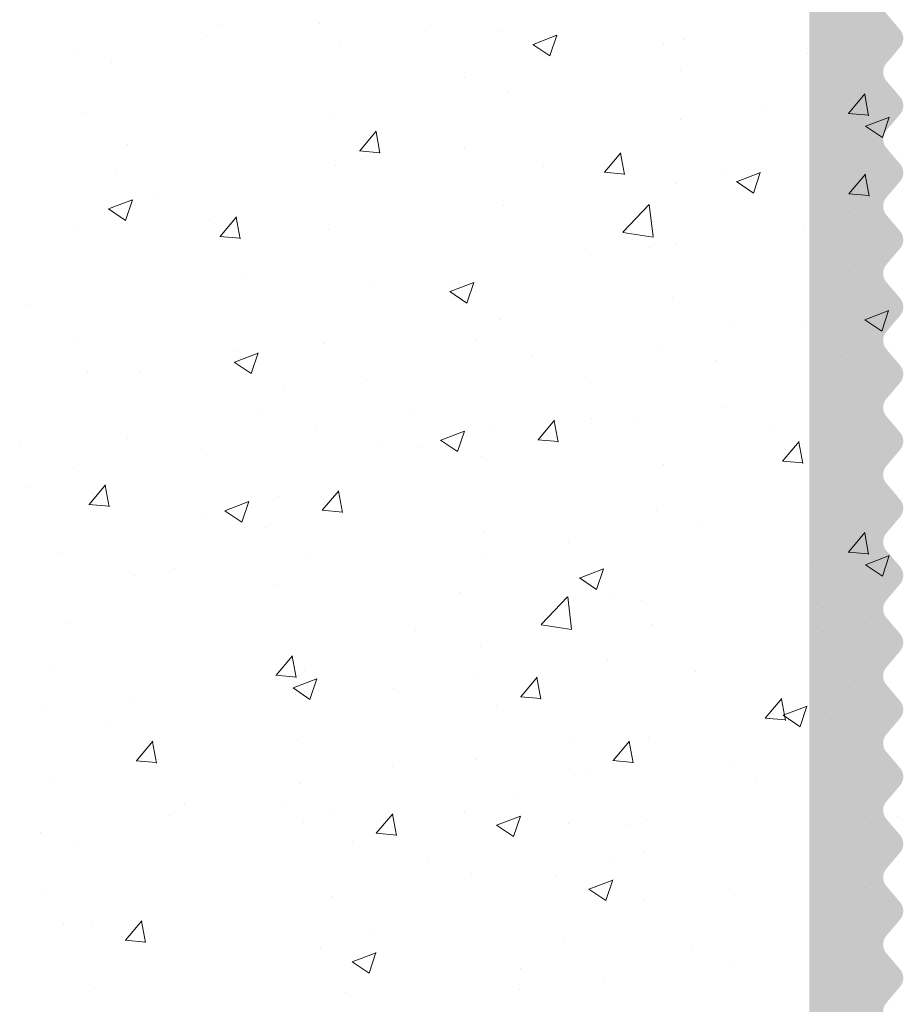
# Model space of a CAD drawing. Units: millimetres. Extents: x 12236 to 12528, y 3302 to 3512.
# Drawn here: x 12308 to 12317, y 3403 to 3413 of the extents above; entities that cross this region are included whole.
import ezdxf

# ---------------------------------------------------------------- set-up
doc = ezdxf.new("R2010")
doc.units = ezdxf.units.MM
doc.layers.get('0').update_dxf_attribs({"lineweight": 25})
doc.layers.add('Putz Sch', color=252, linetype='Continuous', lineweight=20)

msp = doc.modelspace()

# ---------------------------------------------------------------- hatches: boundary and pattern name
h = msp.add_hatch(color=256)
edge = h.paths.add_edge_path()
edge.add_line((12316.73973569254, 3413.014901745672), (12316.88308889786, 3413.183570985847))
edge.add_arc((12316.77641219254, 3413.274235544966), 0.1399999347825706, 319.6387814037062, 40.36134835030423)
edge.add_line((12316.88308869254, 3413.36490034567), (12316.73973519922, 3413.533572024707))
edge.add_arc((12316.84641219254, 3413.624236244968), 0.1399999347840213, 139.6386516489328, 220.3610365950598, ccw=False)
edge.add_line((12316.73973569254, 3413.714901045671), (12316.88308878709, 3413.883570855517))
edge.add_arc((12316.77641219253, 3413.974235606781), 0.1399999748166849, 319.6386921282769, 40.36092525884906)
edge.add_line((12316.88308939254, 3414.064899645673), (12316.73973567135, 3414.233572992814))
edge.add_arc((12316.84641299029, 3414.324237356778), 0.140000275962544, 139.6389915028078, 220.3609951082525, ccw=False)
edge.add_line((12316.73973569254, 3414.414901745671), (12316.88308889786, 3414.583570985847))
edge.add_arc((12316.77641219254, 3414.674235544966), 0.1399999347825706, 319.6387814037062, 40.36134835030423)
edge.add_line((12316.88308869254, 3414.764900345671), (12316.73973519922, 3414.933572024707))
edge.add_arc((12316.84641219254, 3415.024236244967), 0.1399999347818142, 139.6386516496787, 220.361036596024, ccw=False)
edge.add_line((12316.73973569253, 3415.114901045671), (12316.88308897223, 3415.283571073353))
edge.add_arc((12316.77641219253, 3415.374235606782), 0.1399999748175035, 319.6388091280117, 40.36092525853427)
edge.add_line((12316.88308939254, 3415.464899645673), (12316.73973567135, 3415.633572992813))
edge.add_arc((12316.84641374936, 3415.724237356781), 0.1400008543569659, 139.6391926827918, 220.3607939322914, ccw=False)
edge.add_line((12316.73973569253, 3415.814901745671), (12316.88308889786, 3415.983570985846))
edge.add_arc((12316.77641219254, 3416.074235544967), 0.1399999347825706, 319.6387814037062, 40.36134835030423)
edge.add_line((12316.88308869254, 3416.164900345671), (12316.73973519921, 3416.333572024706))
edge.add_arc((12316.84641219253, 3416.424236244965), 0.1399999347804071, 139.6386516474808, 220.3610365965061, ccw=False)
edge.add_line((12316.73973569254, 3416.514901045673), (12316.88308897223, 3416.683571073354))
edge.add_arc((12316.77641219254, 3416.774235606782), 0.1399999748139744, 319.6388091273312, 40.36092525918365)
edge.add_line((12316.88308939254, 3416.864899645671), (12316.73973567135, 3417.033572992814))
edge.add_arc((12316.84600136131, 3417.124240619977), 0.1396889955508113, 140.0977781736752, 220.4713538034567, ccw=False)
edge.add_line((12316.73884030657, 3417.213848230286), (12316.88308819786, 3417.383570985846))
edge.add_arc((12316.77641149253, 3417.47423560678), 0.1399999748166414, 319.6387621283061, 40.36092525822227)
edge.add_line((12316.88308869254, 3417.564899645672), (12316.73973504889, 3417.733572201584))
edge.add_arc((12316.84641219254, 3417.824236244967), 0.1399999347809045, 139.6386516486067, 220.3609415968465, ccw=False)
edge.add_line((12316.73973569254, 3417.914901045672), (12316.88308897223, 3418.083571073355))
edge.add_arc((12316.77641219253, 3418.174235606782), 0.1399999748175035, 319.6388091280117, 40.36092525853427)
edge.add_line((12316.88308939254, 3418.264899645673), (12316.73973567135, 3418.433572992813))
edge.add_arc((12316.84600184337, 3418.524237356826), 0.1396872442908551, 139.5297793489246, 220.470207263396, ccw=False)
edge.add_line((12316.73973569254, 3418.614901745671), (12316.88308889786, 3418.783570985849))
edge.add_arc((12316.77641219254, 3418.874235544967), 0.13999993478251, 319.6387814048974, 40.36134835056234)
edge.add_line((12316.88308869254, 3418.964900345671), (12316.73973519922, 3419.133572024707))
edge.add_arc((12316.84641219254, 3419.224236244966), 0.1399999347830511, 139.6386516495737, 220.3610365955419, ccw=False)
edge.add_line((12316.73973569254, 3419.314901045671), (12316.88308897223, 3419.483571073354))
edge.add_arc((12316.77641219253, 3419.574235606782), 0.1399999748175035, 319.6388091280117, 40.36092525853427)
edge.add_line((12316.88308939254, 3419.664899645672), (12316.73973567135, 3419.833572992816))
edge.add_arc((12316.84641371506, 3419.92423735678), 0.1400008282226257, 139.6391835917542, 220.3608030207656, ccw=False)
edge.add_line((12316.73973569254, 3420.014901745671), (12316.88308889786, 3420.183570985847))
edge.add_arc((12316.77641243062, 3420.274235558166), 0.1399997619217054, 319.638714188484, 3.580977106506804e-05)
edge.add_line((12316.91641219254, 3420.274235645671), (12316.91641149253, 3420.834235645711))
edge.add_arc((12316.77641149252, 3420.834235645702), 0.1400000000094224, 0, 89.99999999869725)
edge.add_line((12316.77641149252, 3420.974235645712), (12316.07636859144, 3420.974235645712))
edge.add_arc((12316.07641149333, 3420.834235652287), 0.1399999999986994, 90.01755783878376, 180.0000000004095)
edge.add_line((12315.93641149333, 3420.83423565229), (12315.93641149335, 3420.043111193329))
edge.add_arc((12315.80932747325, 3420.05160296827), 0.1273674150056998, 269.93091999468015, 356.17716947553373, ccw=False)
edge.add_line((12315.80917390977, 3419.924235645839), (12310.09141149335, 3419.924235645839))
edge.add_arc((12310.09141149335, 3420.099235645842), 0.1750000000038199, 180.0000000004764, 269.9999999988089, ccw=False)
edge.add_line((12309.91641149335, 3420.09923564584), (12309.91641149335, 3420.834264880866))
edge.add_arc((12309.77641149334, 3420.834264880857), 0.1400000000094224, 0, 90)
edge.add_line((12309.77641149334, 3420.974264880867), (12309.07609499284, 3420.974264880867))
edge.add_arc((12309.07613789474, 3420.834264887438), 0.1400000000025208, 90.01755784101654, 180.0000000001675)
edge.add_line((12308.93613789474, 3420.83426488744), (12308.93644618831, 3419.049118388373))
edge.add_arc((12309.1114461883, 3419.049118388363), 0.1749999999898136, 180, 267.9024470851003)
edge.add_line((12309.10504100846, 3418.87423564574), (12311.21100398275, 3418.87423564574))
edge.add_line((12311.21100398275, 3418.87423564574), (12311.56100398275, 3419.224235645738))
edge.add_line((12311.56100398275, 3419.224235645738), (12311.91100398275, 3418.87423564574))
edge.add_line((12311.91100398275, 3418.87423564574), (12315.79641419373, 3418.874235645738))
edge.add_arc((12315.79618498377, 3418.734007177221), 0.1402286558435241, 359.6829909307009, 89.90634746526331, ccw=False)
edge.add_line((12315.93641149325, 3418.733231316778), (12315.93641149254, 3401.47923564572))
edge.add_arc((12316.11141149254, 3401.479235645719), 0.1750000000012733, 180, 269.9999999994789)
edge.add_line((12316.11141149254, 3401.304235645718), (12316.77641149254, 3401.304235645713))
edge.add_arc((12316.77641149253, 3401.444235645714), 0.1400000000017826, 270.0000000007444, 359.9999999994416)
edge.add_line((12316.91641149254, 3401.444235645712), (12316.91641149253, 3402.07423494567))
edge.add_arc((12316.77641149252, 3402.074234945666), 0.1400000000081491, 0, 40.36072760624948)
edge.add_line((12316.88308902449, 3402.16489863287), (12316.73973552893, 3402.333572460381))
edge.add_arc((12316.84641289254, 3402.424236345668), 0.1400000000016519, 139.6386830525932, 220.3608339983839, ccw=False)
edge.add_line((12316.73973629315, 3402.514901130139), (12316.88308878709, 3402.683570155515))
edge.add_arc((12316.77641219253, 3402.774234945668), 0.1400000000015604, 319.6386800009944, 40.36091313128816)
edge.add_line((12316.88308943092, 3402.864898978291), (12316.73973548463, 3403.033572512513))
edge.add_arc((12316.84641289254, 3403.124236345669), 0.1400000000019431, 139.6386830542863, 220.3608059994266, ccw=False)
edge.add_line((12316.73973629315, 3403.214901130138), (12316.88308889786, 3403.383570985847))
edge.add_arc((12316.77641219254, 3403.474235645672), 0.1399999999971024, 319.6387499983736, 40.36091313189496)
edge.add_line((12316.88308943092, 3403.564899678292), (12316.73973501408, 3403.733572942544))
edge.add_arc((12316.84641219254, 3403.824237045671), 0.1400000000033737, 139.6384975284441, 220.36095099875, ccw=False)
edge.add_line((12316.73973588672, 3403.914902175563), (12316.88308860195, 3404.083570637679))
edge.add_arc((12316.77641219254, 3404.174235645671), 0.13999999999833, 319.6385629995507, 40.36091313293014)
edge.add_line((12316.88308943092, 3404.264899678293), (12316.73973567135, 3404.433572992814))
edge.add_arc((12316.84641289253, 3404.524237045671), 0.1399999999975043, 139.6386830520573, 220.3609240006659, ccw=False)
edge.add_line((12316.73973629315, 3404.614901830139), (12316.88308871272, 3404.783570768009))
edge.add_arc((12316.77641219254, 3404.874235645671), 0.1399999999979614, 319.6386329992838, 40.36091313265509)
edge.add_line((12316.88308943092, 3404.964899678292), (12316.73973501408, 3405.133572942544))
edge.add_arc((12316.84578916509, 3405.224236537889), 0.1395255190573676, 139.4726514153685, 220.5264774595865, ccw=False)
edge.add_line((12316.73973639254, 3405.314901745671), (12316.88308860195, 3405.483570637679))
edge.add_arc((12316.77641219254, 3405.574235645671), 0.1399999999993002, 319.6385629991253, 40.36091313109524)
edge.add_line((12316.88308943092, 3405.664899678292), (12316.73973567135, 3405.833572992814))
edge.add_arc((12316.84444652494, 3405.924241888302), 0.1385106908085833, 140.4016979241025, 220.8892158710352, ccw=False)
edge.add_line((12316.73771958703, 3406.012528762715), (12316.88308871272, 3406.18357076801))
edge.add_arc((12316.77641219254, 3406.274235645672), 0.1400000000018423, 319.6386330007301, 40.36091313056783)
edge.add_line((12316.88308943092, 3406.364899678293), (12316.73973571408, 3406.533572242545))
edge.add_arc((12316.84416730426, 3406.624236253369), 0.1382964926766428, 139.0361495447106, 220.9634217010316, ccw=False)
edge.add_line((12316.73973639253, 3406.714901045671), (12316.88308878709, 3406.883570855515))
edge.add_arc((12316.77641219254, 3406.974235645671), 0.1400000000002384, 319.6386799996048, 40.36091313184407)
edge.add_line((12316.88308943092, 3407.064899678292), (12316.73973567135, 3407.233572992814))
edge.add_arc((12316.84623934331, 3407.324236945655), 0.1398677392607585, 139.5926115072277, 220.4069327363125, ccw=False)
edge.add_line((12316.73973639254, 3407.414901745671), (12316.88308871272, 3407.58357076801))
edge.add_arc((12316.77641219254, 3407.674235645671), 0.1400000000002536, 319.6386330005316, 40.36091313221556)
edge.add_line((12316.88308943092, 3407.764899678293), (12316.73973571408, 3407.933572242543))
edge.add_arc((12316.84622579793, 3408.024236245666), 0.1398574253322579, 139.5890144360541, 220.4105568098683, ccw=False)
edge.add_line((12316.73973639254, 3408.114901045669), (12316.88308878709, 3408.283570855517))
edge.add_arc((12316.77641219254, 3408.374235645671), 0.1400000000014148, 319.6386799999451, 40.36091313087413)
edge.add_line((12316.88308943092, 3408.464899678293), (12316.73973567135, 3408.633572992813))
edge.add_arc((12316.84641117376, 3408.724236944971), 0.1399986251192942, 139.6381961077816, 220.3613481348572, ccw=False)
edge.add_line((12316.73973639254, 3408.814901745671), (12316.88308871272, 3408.98357006801))
edge.add_arc((12316.77641219254, 3409.07423494567), 0.1399999999979614, 319.6386329992838, 40.36091313265509)
edge.add_line((12316.88308943092, 3409.164898978292), (12316.73973559223, 3409.333572385907))
edge.add_arc((12316.8461878011, 3409.424236245957), 0.1398284959954462, 139.5789213589616, 220.4205728841508, ccw=False)
edge.add_line((12316.73973639254, 3409.514901045671), (12316.88308878709, 3409.683570855518))
edge.add_arc((12316.77641219254, 3409.774235645674), 0.1400000000002384, 319.6386799996048, 40.36091313027568)
edge.add_line((12316.88308943092, 3409.864899678293), (12316.73973567135, 3410.033572992813))
edge.add_arc((12316.84656278606, 3410.124236944368), 0.1401141839617382, 139.6783463242222, 220.3211979189795, ccw=False)
edge.add_line((12316.73973639254, 3410.214901745671), (12316.88308871272, 3410.383570768009))
edge.add_arc((12316.77641219254, 3410.474235645672), 0.1399999999991378, 319.6386329997658, 40.36091313192621)
edge.add_line((12316.88308943092, 3410.564899678292), (12316.73973571408, 3410.733572242544))
edge.add_arc((12316.84625454611, 3410.824236245558), 0.1398793159146545, 139.5966480598671, 220.4029231834338, ccw=False)
edge.add_line((12316.73973639254, 3410.91490104567), (12316.88308878709, 3411.083570855516))
edge.add_arc((12316.77641219253, 3411.174235645671), 0.1400000000027368, 319.6386800007108, 40.36091313126272)
edge.add_line((12316.88308943092, 3411.264899678295), (12316.73973567135, 3411.433572992813))
edge.add_arc((12316.84642563608, 3411.524237356777), 0.1400099120281413, 139.642342834907, 220.3576437762353, ccw=False)
edge.add_line((12316.73973569254, 3411.614901745671), (12316.88308889786, 3411.783570985847))
edge.add_arc((12316.77641219254, 3411.874235645671), 0.1399999999990428, 319.6387499996214, 40.36131694710618)
edge.add_line((12316.88308879192, 3411.964900430141), (12316.73973519921, 3412.133572024707))
edge.add_arc((12316.84489615406, 3412.22423624909), 0.1388482193162866, 139.2335111600436, 220.76617708382, ccw=False)
edge.add_line((12316.73973569254, 3412.314901045672), (12316.88308878709, 3412.483570855517))
edge.add_arc((12316.77641219254, 3412.574235645671), 0.1400000000002384, 319.6386799996048, 40.36091313184407)
edge.add_line((12316.88308943092, 3412.664899678294), (12316.73973567135, 3412.833572992813))
edge.add_arc((12316.84641289254, 3412.924237045671), 0.1400000000019558, 139.6388685781716, 220.360924000269, ccw=False)

# ---------------------------------------------------------------- linework, layer by layer
at = {"layer": 'Putz Sch'}
for p, q in [((12309.80351290953, 3413.423584021512), (12309.80351290953, 3413.423584021512)), ((12310.82316922457, 3413.427139165077), (12310.82316922457, 3413.427139165077)), ((12316.35580241938, 3413.436839132497), (12316.35580241938, 3413.436839132497)), ((12309.64811176878, 3413.309816324651), (12309.64811176878, 3413.309816324651)), ((12311.93076292104, 3413.354702288966), (12311.93076292104, 3413.354702288966)), ((12312.72143755691, 3413.346936749179), (12312.72143755691, 3413.346936749179)), ((12313.05487621519, 3413.212506513454), (12313.30386211493, 3413.308083245598)), ((12313.23069302887, 3413.093797384668), (12313.30279560092, 3413.308683342103)), ((12311.04055449446, 3413.237504126234), (12311.04055449446, 3413.237504126234)), ((12313.05380809201, 3413.212694796566), (12313.2306915485, 3413.093385398681)), ((12314.41391827519, 3413.220218262526), (12314.41391827519, 3413.220218262526)), ((12314.61970588924, 3413.266734333282), (12314.61970588924, 3413.266734333282)), ((12316.43786108261, 3413.206998910777), (12316.43786108261, 3413.206998910777)), ((12316.51797422158, 3413.186531917384), (12316.51797422158, 3413.186531917384)), ((12308.30134100064, 3413.132510589348), (12308.30134100064, 3413.132510589348)), ((12315.91580938958, 3413.114609288241), (12315.91580938958, 3413.114609288241)), ((12308.65501957252, 3413.02612708559), (12308.65501957252, 3413.02612708559)), ((12312.34010973579, 3412.864247388059), (12312.34010973579, 3412.864247388059)), ((12314.59092132781, 3412.94038317516), (12314.59092132781, 3412.94038317516)), ((12312.79476253361, 3412.71273304109), (12312.79476253361, 3412.71273304109)), ((12316.34520113332, 3412.491385588412), (12316.51663258882, 3412.695689641393)), ((12316.5550155014, 3412.467110121333), (12316.51390060857, 3412.690009922113)), ((12316.82483074827, 3412.719648150733), (12316.82483074827, 3412.719648150733)), ((12308.35706913879, 3412.50125856893), (12308.35706913879, 3412.50125856893)), ((12310.9689815124, 3412.462352972783), (12310.9689815124, 3412.462352972783)), ((12315.47805998013, 3412.542342415431), (12315.47805998013, 3412.542342415431)), ((12316.34276190346, 3412.491471723097), (12316.55531000424, 3412.472876173824)), ((12316.52220790361, 3412.359159503547), (12316.77119380336, 3412.454736235691)), ((12316.64540240953, 3412.544829792091), (12316.64540240953, 3412.544829792091)), ((12316.69803302889, 3412.240444596723), (12316.77013560094, 3412.455330554158)), ((12314.58785155356, 3412.425144252697), (12314.58785155356, 3412.425144252697)), ((12316.52114662037, 3412.359343302039), (12316.69803007685, 3412.240033904153)), ((12311.2486690271, 3412.101654024252), (12311.42010048261, 3412.305958077231)), ((12311.45845420925, 3412.077376781122), (12311.41733931642, 3412.300276581901)), ((12308.8290363244, 3412.166396909422), (12308.8290363244, 3412.166396909422)), ((12311.246221461, 3412.101742991887), (12311.45876956178, 3412.083147442615)), ((12312.34205841403, 3412.129479976815), (12312.34205841403, 3412.129479976815)), ((12313.79925439305, 3411.878506826707), (12313.97068584855, 3412.082810879687)), ((12314.00902794655, 3411.854212801253), (12313.96791305372, 3412.077112602033)), ((12310.9952876459, 3411.952174241512), (12310.9952876459, 3411.952174241512)), ((12311.26419887766, 3412.017044403295), (12311.26419887766, 3412.017044403295)), ((12316.39462063711, 3412.023228366553), (12316.39462063711, 3412.023228366553)), ((12308.71263649363, 3411.907288277198), (12308.71263649363, 3411.907288277198)), ((12313.16246720999, 3411.936841987397), (12313.16246720999, 3411.936841987397)), ((12313.79679867042, 3411.878596400617), (12314.0093467712, 3411.860000851344)), ((12315.06073554233, 3411.8566395715), (12315.06073554233, 3411.8566395715)), ((12315.17748453288, 3411.780789254219), (12315.42647043263, 3411.876365986363)), ((12315.35329303497, 3411.662085903471), (12315.42539560703, 3411.876971860906)), ((12316.34983975899, 3411.655359629162), (12316.52127121449, 3411.859663682143)), ((12316.55960168384, 3411.631048821384), (12316.51848679101, 3411.853948622163)), ((12314.5476808823, 3411.756612630935), (12314.5476808823, 3411.756612630935)), ((12315.17640956978, 3411.780982021951), (12315.35329302626, 3411.661672624067)), ((12316.34737587984, 3411.655449809344), (12316.55992398062, 3411.636854260071)), ((12308.62843233381, 3411.495992780709), (12308.87741823356, 3411.591569512852)), ((12308.80423259812, 3411.3772944303), (12308.87633517018, 3411.592180387735)), ((12309.09604922561, 3411.616032323807), (12309.09604922561, 3411.616032323807)), ((12312.75152208811, 3411.528962496865), (12312.75152208811, 3411.528962496865)), ((12313.9897933405, 3411.253479326093), (12314.26676483026, 3411.542143138103)), ((12314.30622101945, 3411.204254777248), (12314.26693369677, 3411.54196723834)), ((12308.62734960844, 3411.496187998436), (12308.80423306492, 3411.376878600552)), ((12316.34091055932, 3411.454455160489), (12316.34091055932, 3411.454455160489)), ((12309.68110774255, 3411.385617306481), (12309.68110774255, 3411.385617306481)), ((12309.79151917715, 3411.209065234073), (12309.96295063265, 3411.413369287053)), ((12310.0012578447, 3411.184720861646), (12309.96014295187, 3411.407620662426)), ((12308.31382869328, 3411.317488024705), (12308.31382869328, 3411.317488024705)), ((12310.92574106689, 3411.278582428559), (12310.92574106689, 3411.278582428559)), ((12313.99017317192, 3411.251702299259), (12314.30643209813, 3411.202652394149)), ((12315.88935547312, 3411.317120103279), (12315.88935547312, 3411.317120103279)), ((12309.78903898494, 3411.209156626801), (12310.00158708573, 3411.190561077528)), ((12314.54258470499, 3411.139814367977), (12314.54258470499, 3411.139814367977)), ((12313.65237627841, 3411.022616205244), (12313.65237627841, 3411.022616205244)), ((12314.26710201991, 3411.098484286023), (12314.26710201991, 3411.098484286023)), ((12316.3513801916, 3410.83945782233), (12316.3513801916, 3410.83945782233)), ((12310.02295435801, 3410.800424505627), (12310.02295435801, 3410.800424505627)), ((12311.40658313889, 3410.726951929361), (12311.40658313889, 3410.726951929361)), ((12312.18965373592, 3410.633868468493), (12312.43863963567, 3410.729445200638)), ((12312.19329348051, 3410.742513411556), (12312.19329348051, 3410.742513411556)), ((12312.36546216419, 3410.515165895447), (12312.43756473624, 3410.730051852882)), ((12312.18857969515, 3410.634063270853), (12312.36546315163, 3410.514753872968)), ((12316.1913319507, 3410.647809873742), (12316.1913319507, 3410.647809873742)), ((12307.77716121849, 3410.504760229745), (12307.77716121849, 3410.504760229745)), ((12314.5044404368, 3410.572842086712), (12314.5044404368, 3410.572842086712)), ((12316.51549623028, 3410.341216592045), (12316.76448213002, 3410.436793324189)), ((12316.69132974097, 3410.222495129484), (12316.76343231303, 3410.437381086918)), ((12312.7082816426, 3410.345191952641), (12312.7082816426, 3410.345191952641)), ((12315.11917343807, 3410.317704683082), (12315.11917343807, 3410.317704683082)), ((12315.85994914795, 3410.315789924079), (12315.85994914795, 3410.315789924079)), ((12316.51444086464, 3410.341393871291), (12316.69132432112, 3410.222084473407)), ((12316.31919303389, 3410.26777876711), (12316.31919303389, 3410.26777876711)), ((12308.27058824777, 3410.13371748048), (12308.27058824777, 3410.13371748048)), ((12310.88250062138, 3410.094811884336), (12310.88250062138, 3410.094811884336)), ((12312.46999902598, 3410.119737102655), (12312.46999902598, 3410.119737102655)), ((12309.94013682294, 3409.897678945078), (12310.18912272268, 3409.993255677222)), ((12309.94377656753, 3410.00632388814), (12309.94377656753, 3410.00632388814)), ((12310.1159452512, 3409.778976372032), (12310.18804782326, 3409.993862329467)), ((12314.36826735831, 3410.039534686758), (12314.36826735831, 3410.039534686758)), ((12309.93906278217, 3409.897873747438), (12310.11594623864, 3409.778564349554)), ((12313.04536489866, 3409.961733808615), (12313.04536489866, 3409.961733808615)), ((12314.95388019798, 3409.914592055826), (12314.95388019798, 3409.914592055826)), ((12316.26653569065, 3409.959332270862), (12316.26653569065, 3409.959332270862)), ((12308.40358104159, 3409.798927439067), (12308.40358104159, 3409.798927439067)), ((12308.96536995577, 3409.785203864864), (12308.96536995577, 3409.785203864864)), ((12311.32150568897, 3409.722280166733), (12311.32150568897, 3409.722280166733)), ((12313.60710942985, 3409.737286320524), (12313.60710942985, 3409.737286320524)), ((12310.45876472961, 3409.609002429226), (12310.45876472961, 3409.609002429226)), ((12310.22048211299, 3409.38354757924), (12310.22048211299, 3409.38354757924)), ((12311.76791283823, 3409.390498374843), (12311.76791283823, 3409.390498374843)), ((12315.03177548752, 3409.423329706825), (12315.03177548752, 3409.423329706825)), ((12313.10702533429, 3409.08914176881), (12313.27845678979, 3409.293445821791)), ((12313.26231105669, 3409.308858493486), (12313.26231105669, 3409.308858493486)), ((12313.31685725966, 3409.064851295459), (12313.27574236683, 3409.287751096238)), ((12313.66618117057, 3409.310295958944), (12313.66618117057, 3409.310295958944)), ((12314.14156706094, 3409.306131544093), (12314.14156706094, 3409.306131544093)), ((12310.79584798568, 3409.225544285199), (12310.79584798568, 3409.225544285199)), ((12312.0920771178, 3409.083905093146), (12312.34106301755, 3409.17948182529)), ((12312.2679106285, 3408.965183630583), (12312.34001320056, 3409.180069588018)), ((12312.64517910074, 3409.228217684619), (12312.64517910074, 3409.228217684619)), ((12315.5644495029, 3409.230093543048), (12315.5644495029, 3409.230093543048)), ((12307.70149485385, 3409.069688711253), (12307.70149485385, 3409.069688711253)), ((12308.82461766187, 3409.097384021325), (12308.82461766187, 3409.097384021325)), ((12312.09102175217, 3409.084082372391), (12312.26790520865, 3408.964772974507)), ((12313.10458628415, 3409.089225676816), (12313.31713438493, 3409.070630127543)), ((12315.65761070023, 3408.865994571266), (12315.82904215574, 3409.070298624246)), ((12315.86743099695, 3408.841687315588), (12315.82631610412, 3409.064587116368)), ((12309.59976318618, 3408.989486295354), (12309.59976318618, 3408.989486295354)), ((12311.43653003548, 3409.05847842518), (12311.43653003548, 3409.05847842518)), ((12311.89577392141, 3409.010467268209), (12311.89577392141, 3409.010467268209)), ((12312.51768783356, 3408.912839023021), (12312.51768783356, 3408.912839023021)), ((12315.65516349356, 3408.866079085544), (12315.86771159435, 3408.847483536271)), ((12316.35580241938, 3408.861921117198), (12316.35580241938, 3408.861921117198)), ((12308.26635200102, 3408.788275568592), (12308.26635200102, 3408.788275568592)), ((12314.41595616589, 3408.832636607124), (12314.41595616589, 3408.832636607124)), ((12316.31422449823, 3408.752434191228), (12316.31422449823, 3408.752434191228)), ((12307.77738786845, 3408.586650677303), (12307.77738786845, 3408.586650677303)), ((12308.42540813768, 3408.414321494048), (12308.59683959318, 3408.618625547027)), ((12308.63520517709, 3408.389980673723), (12308.59409028426, 3408.612880474502)), ((12310.8575084213, 3408.352952245395), (12311.02893987681, 3408.557256298375)), ((12311.01279414371, 3408.57266897007), (12311.01279414371, 3408.57266897007)), ((12311.06734034667, 3408.328661772043), (12311.02622545384, 3408.551561572823)), ((12316.18828717947, 3408.61397513682), (12316.18828717947, 3408.61397513682)), ((12308.46022370864, 3408.524988523854), (12308.46022370864, 3408.524988523854)), ((12310.39566218776, 3408.492028161204), (12310.39566218776, 3408.492028161204)), ((12308.42294461796, 3408.414407220872), (12308.63549271874, 3408.395811671599)), ((12309.84150483918, 3408.347892848976), (12310.01838829566, 3408.228583451092)), ((12309.84256020482, 3408.34771556973), (12310.09154610457, 3408.443292301875)), ((12310.01839371551, 3408.228994107169), (12310.09049628757, 3408.443880064603)), ((12310.85506937116, 3408.3530361534), (12311.06761747195, 3408.334440604128)), ((12314.34134742467, 3408.347359401202), (12314.34134742467, 3408.347359401202)), ((12309.64625700843, 3408.274277744795), (12309.64625700843, 3408.274277744795)), ((12310.26817092057, 3408.176649499605), (12310.26817092057, 3408.176649499605)), ((12314.7691889998, 3408.192728712545), (12314.7691889998, 3408.192728712545)), ((12312.54518863047, 3408.119709267132), (12312.54518863047, 3408.119709267132)), ((12316.34520113332, 3407.916467573113), (12316.51663258882, 3408.120771626093)), ((12316.5550155014, 3407.892192106035), (12316.51390060857, 3408.115091906814)), ((12313.42241823166, 3408.015422977244), (12313.42241823166, 3408.015422977244)), ((12316.64540240953, 3407.969911776791), (12316.64540240953, 3407.969911776791)), ((12308.10749523565, 3407.908234794972), (12308.10749523565, 3407.908234794972)), ((12310.71940760925, 3407.869329198827), (12310.71940760925, 3407.869329198827)), ((12312.53220980508, 3407.89822481451), (12312.53220980508, 3407.89822481451)), ((12316.34276190346, 3407.916553707798), (12316.55531000424, 3407.897958158525)), ((12316.52220790361, 3407.784241488248), (12316.77119380336, 3407.879818220392)), ((12316.69803302889, 3407.665526581423), (12316.77013560094, 3407.880412538859)), ((12309.31229512679, 3407.744208920912), (12309.31229512679, 3407.744208920912)), ((12313.54080345478, 3407.646809151783), (12313.78978935453, 3407.742385883927)), ((12313.71662865388, 3407.528093467259), (12313.78873122594, 3407.742979424695)), ((12315.97209794356, 3407.813046774921), (12315.97209794356, 3407.813046774921)), ((12316.52114662037, 3407.78442528674), (12316.69803007685, 3407.665115888855)), ((12308.90278788469, 3407.676033114893), (12308.90278788469, 3407.676033114893)), ((12313.53974124921, 3407.646990915649), (12313.71662470569, 3407.527681517765)), ((12310.38656717359, 3407.577567995008), (12310.38656717359, 3407.577567995008)), ((12312.28483550593, 3407.49736557911), (12312.28483550593, 3407.49736557911)), ((12313.13904940539, 3407.161702254633), (12313.41602089514, 3407.450366066643)), ((12313.45547790756, 3407.112468903711), (12313.41619058487, 3407.450181364803)), ((12313.89828940415, 3407.457075900455), (12313.89828940415, 3407.457075900455)), ((12316.14504673396, 3407.430204592595), (12316.14504673396, 3407.430204592595)), ((12314.18310383826, 3407.417163163213), (12314.18310383826, 3407.417163163213)), ((12316.0813721706, 3407.336960747317), (12316.0813721706, 3407.336960747317)), ((12316.57197898928, 3407.248707670768), (12316.57197898928, 3407.248707670768)), ((12308.21841752154, 3407.176555915522), (12308.21841752154, 3407.176555915522)), ((12313.1394352991, 3407.15991740398), (12313.45569422531, 3407.110867498871)), ((12314.29810697916, 3407.163588856978), (12314.29810697916, 3407.163588856978)), ((12311.82448086475, 3407.101105025988), (12311.82448086475, 3407.101105025988)), ((12316.07950686418, 3407.085864940976), (12316.07950686418, 3407.085864940976)), ((12316.82416936171, 3407.03226717198), (12316.82416936171, 3407.03226717198)), ((12312.50194818496, 3406.935938722908), (12312.50194818496, 3406.935938722908)), ((12310.37596588753, 3406.632114450924), (12310.54739734303, 3406.836418503904)), ((12310.58578025562, 3406.607838983845), (12310.54466536279, 3406.830738784624)), ((12308.06425479014, 3406.724464250748), (12308.06425479014, 3406.724464250748)), ((12313.83371372465, 3406.790200665092), (12313.83371372465, 3406.790200665092)), ((12316.60216196403, 3406.786141232567), (12316.60216196403, 3406.786141232567)), ((12310.37352665767, 3406.632200585608), (12310.58607475846, 3406.613605036336)), ((12310.67616716375, 3406.685558654602), (12310.67616716375, 3406.685558654602)), ((12312.48694295652, 3406.61289492979), (12312.48694295652, 3406.61289492979)), ((12312.92655125347, 3406.40896725338), (12313.09798270898, 3406.61327130636)), ((12313.13635399291, 3406.384675003977), (12313.09523910008, 3406.607574804756)), ((12314.75036082231, 3406.676296297513), (12314.75036082231, 3406.676296297513)), ((12310.55191137458, 3406.50007216455), (12310.72879483106, 3406.380762766666)), ((12310.55297265782, 3406.499888366058), (12310.80195855757, 3406.595465098202)), ((12310.7287977831, 3406.381173459234), (12310.80090035516, 3406.596059416669)), ((12311.59673452994, 3406.495696767058), (12311.59673452994, 3406.495696767058)), ((12316.41310923069, 3406.567156880637), (12316.41310923069, 3406.567156880637)), ((12312.92410386709, 3406.409053994337), (12313.13665196787, 3406.390458445064)), ((12308.85752103612, 3406.390703230172), (12308.85752103612, 3406.390703230172)), ((12312.6765522829, 3406.320325423046), (12312.6765522829, 3406.320325423046)), ((12315.47713661942, 3406.185820055835), (12315.64856807492, 3406.390124108814)), ((12315.6869277302, 3406.161511024106), (12315.64581283737, 3406.384410824886)), ((12315.66341177248, 3406.215091892548), (12315.91239767223, 3406.310668624693)), ((12315.83922865998, 3406.096381986063), (12315.91133123204, 3406.311267943498)), ((12316.63049450058, 3406.377521841793), (12316.63049450058, 3406.377521841793)), ((12307.96731260954, 3406.27350506744), (12307.96731260954, 3406.27350506744)), ((12315.66234272698, 3406.215278141035), (12315.83922618346, 3406.09596874315)), ((12316.10180628845, 3406.246434048371), (12316.10180628845, 3406.246434048371)), ((12308.59655734001, 3406.143795479296), (12308.59655734001, 3406.143795479296)), ((12315.47468107651, 3406.185907403064), (12315.68722917729, 3406.167311853792)), ((12308.91881603758, 3405.739525660746), (12309.09024749308, 3405.943829713725)), ((12309.12858389106, 3405.715183064369), (12309.08746899823, 3405.938082865148)), ((12310.6027437435, 3405.964354548579), (12310.6027437435, 3405.964354548579)), ((12313.44949592249, 3405.94589730186), (12313.44949592249, 3405.94589730186)), ((12313.88910421945, 3405.74196962545), (12314.06053567495, 3405.946273678429)), ((12314.09890695888, 3405.717677376047), (12314.05779206605, 3405.940577176826)), ((12314.25486653365, 3405.979818312754), (12314.25486653365, 3405.979818312754)), ((12316.03424001561, 3405.800535056254), (12316.03424001561, 3405.800535056254)), ((12308.91634418162, 3405.739614220522), (12309.1288922824, 3405.721018671249)), ((12311.59236732191, 3405.68026069437), (12311.59236732191, 3405.68026069437)), ((12312.45870773945, 3405.752168178685), (12312.45870773945, 3405.752168178685)), ((12313.88665683306, 3405.742056366406), (12314.09920493385, 3405.723460817134)), ((12315.14403158903, 3405.683336893523), (12315.14403158903, 3405.683336893523)), ((12313.49063565425, 3405.600058278472), (12313.49063565425, 3405.600058278472)), ((12313.63910524887, 3405.653327795116), (12313.63910524887, 3405.653327795116)), ((12316.55892151852, 3405.602370688343), (12316.55892151852, 3405.602370688343)), ((12308.02101434463, 3405.540693706523), (12308.02101434463, 3405.540693706523)), ((12310.63292671824, 3405.501788110378), (12310.63292671824, 3405.501788110378)), ((12315.38890398658, 3405.519855862575), (12315.38890398658, 3405.519855862575)), ((12312.8982384495, 3405.387672617639), (12312.8982384495, 3405.387672617639)), ((12316.10843157493, 3405.431853730362), (12316.10843157493, 3405.431853730362)), ((12309.42421766986, 3405.279248614882), (12309.42421766986, 3405.279248614882)), ((12310.4438739849, 3405.282803758447), (12310.4438739849, 3405.282803758447)), ((12309.26881652911, 3405.165480918021), (12309.26881652911, 3405.165480918021)), ((12310.98045296369, 3405.187845172189), (12310.98045296369, 3405.187845172189)), ((12311.42006126065, 3404.983917495778), (12311.59149271615, 3405.188221548758)), ((12311.55146768137, 3405.210366882337), (12311.55146768137, 3405.210366882337)), ((12311.62986400008, 3404.959625246374), (12311.58874910725, 3405.182525047154)), ((12312.34214231724, 3405.202601342549), (12312.34214231724, 3405.202601342549)), ((12312.67558097552, 3405.068171106824), (12312.92456687526, 3405.163747838968)), ((12312.8513977892, 3404.949461978039), (12312.92350036126, 3405.164347935473)), ((12310.6612592548, 3405.093168719603), (12310.6612592548, 3405.093168719603)), ((12312.67451285235, 3405.068359389937), (12312.85139630883, 3404.949049992051)), ((12313.42126070543, 3405.085170550754), (12313.42126070543, 3405.085170550754)), ((12314.03462303552, 3405.075882855896), (12314.03462303552, 3405.075882855896)), ((12314.24041064957, 3405.122398926652), (12314.24041064957, 3405.122398926652)), ((12316.05856584294, 3405.062663504147), (12316.05856584294, 3405.062663504147)), ((12316.58522765202, 3405.092191957071), (12316.58522765202, 3405.092191957071)), ((12316.85413888377, 3405.157062118854), (12316.85413888377, 3405.157062118854)), ((12307.92204576098, 3404.988175182719), (12307.92204576098, 3404.988175182719)), ((12311.41761387426, 3404.984004236735), (12311.63016197504, 3404.965408687463)), ((12316.13867898191, 3405.042196510755), (12316.13867898191, 3405.042196510755)), ((12308.27572433285, 3404.88179167896), (12308.27572433285, 3404.88179167896)), ((12311.17006229007, 3404.895275665444), (12311.17006229007, 3404.895275665444)), ((12314.21162608814, 3404.796047768531), (12314.21162608814, 3404.796047768531)), ((12311.96081449612, 3404.71991198143), (12311.96081449612, 3404.71991198143)), ((12313.86079141548, 3404.72067498971), (12313.86079141548, 3404.72067498971)), ((12312.41546729395, 3404.56839763446), (12312.41546729395, 3404.56839763446)), ((12316.4455355086, 3404.575312744103), (12316.4455355086, 3404.575312744103)), ((12313.30469528321, 3404.535603714619), (12313.30469528321, 3404.535603714619)), ((12313.63813394149, 3404.401173478894), (12313.88711984124, 3404.496750211038)), ((12313.81395075518, 3404.282464350108), (12313.88605332723, 3404.497350307543)), ((12307.97777389912, 3404.3569231623), (12307.97777389912, 3404.3569231623)), ((12313.63706581832, 3404.401361762006), (12313.8139492748, 3404.282052364121)), ((12315.09876474047, 3404.398007008801), (12315.09876474047, 3404.398007008801)), ((12316.51568107301, 3404.418600144118), (12316.51568107301, 3404.418600144118)), ((12310.95221774662, 3404.327118421082), (12310.95221774662, 3404.327118421082)), ((12314.20855631389, 3404.280808846069), (12314.20855631389, 3404.280808846069)), ((12308.15668310812, 3404.040216629911), (12308.15668310812, 3404.040216629911)), ((12308.80470337734, 3403.867887446656), (12308.97613483285, 3404.072191499636)), ((12309.01450041676, 3403.84354662633), (12308.97338552393, 3404.066446427109)), ((12316.56758241914, 3404.067541089427), (12316.56758241914, 3404.067541089427)), ((12308.44974108473, 3404.022061502793), (12308.44974108473, 3404.022061502793)), ((12308.83951894831, 3403.978554476462), (12308.83951894831, 3403.978554476462)), ((12311.39174845668, 3403.962622860037), (12311.39174845668, 3403.962622860037)), ((12308.80223985762, 3403.86797317348), (12309.01478795841, 3403.849377624208)), ((12313.37802025992, 3403.90140000653), (12313.37802025992, 3403.90140000653)), ((12310.83565232441, 3403.777551584947), (12310.83565232441, 3403.777551584947)), ((12311.16909098269, 3403.643121349222), (12311.41807688243, 3403.738698081365)), ((12311.34490779637, 3403.524412220436), (12311.41701036843, 3403.739298177871)), ((12314.72064266434, 3403.80092535381), (12314.72064266434, 3403.80092535381)), ((12311.16802285952, 3403.643309632334), (12311.344906316, 3403.52400023445)), ((12315.14848423946, 3403.646294665154), (12315.14848423946, 3403.646294665154)), ((12312.92448387014, 3403.57327521974), (12312.92448387014, 3403.57327521974)), ((12313.80171347133, 3403.468988929852), (12313.80171347133, 3403.468988929852)), ((12308.48679047531, 3403.361800747579), (12308.48679047531, 3403.361800747579)), ((12311.09870284892, 3403.322895151435), (12311.09870284892, 3403.322895151435)), ((12312.91150504475, 3403.351790767118), (12312.91150504475, 3403.351790767118)), ((12316.35139318323, 3403.266612727528), (12316.35139318323, 3403.266612727528)), ((12316.4724406275, 3403.234829599895), (12316.4724406275, 3403.234829599895))]:
    msp.add_line(p, q, dxfattribs=at)

doc.saveas('drawing.dxf')
